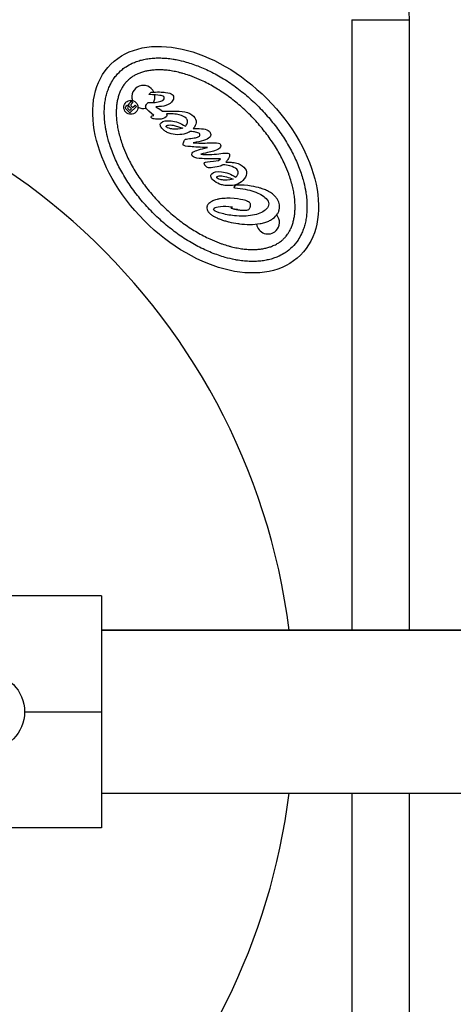
# Model space of a CAD drawing. Units: millimetres. Extents: x 1058 to 10185, y -481 to 2420.
# Drawn here: x 1566 to 1679, y 1718 to 1974 of the extents above; entities that cross this region are included whole.
import ezdxf

# ---------------------------------------------------------------- set-up
doc = ezdxf.new("R2010")
doc.units = ezdxf.units.MM
doc.header["$MEASUREMENT"] = 0
doc.styles.get("Standard").update_dxf_attribs({"font": 'arial.ttf'})
doc.dimstyles.get("Standard").update_dxf_attribs({"dimtxt": 0.18, "dimasz": 0.18, "dimexe": 0.18, "dimexo": 0.0625, "dimgap": 0.09, "dimtad": 0, "dimtih": 1, "dimtoh": 1, "dimdec": 4, "dimzin": 0, "dimdsep": 46, "dimtxsty": 'Standard', "dimcen": 0.09, "dimadec": 0, "dimazin": 0, "dimtfac": 1, "dimtdec": 4, "dimtofl": 0, "dimtmove": 0, "dimatfit": 3, "dimfxl": 1, "dimtolj": 1, "dimtzin": 0, "dimarcsym": 0})

# ---------------------------------------------------------------- blocks, each defined once
blk = doc.blocks.new('*D1')
at = {"color": 0, "lineweight": -2, "ltscale": 4, "transparency": 16777216}
for p, q in [((1267.48, 2047.31), (1267.48, 2077.49)), ((1317.48, 2077.31), (3287.18, 2077.31)), ((3337.18, 2047.31), (3337.18, 2077.49))]:
    blk.add_line(p, q, dxfattribs=at)
at = {"color": 0, "ltscale": 4, "transparency": 16777216}
for points in [[(1317.48, 2085.65), (1317.48, 2068.98), (1267.48, 2077.31)], [(3287.18, 2085.65), (3287.18, 2068.98), (3337.18, 2077.31)]]:
    blk.add_solid(points, dxfattribs=at)
at = {"layer": 'Defpoints', "color": 0, "ltscale": 4, "transparency": 16777216}
for p in [(3337.18, 2077.31), (1267.48, 1794.49), (3337.18, 1794.49)]:
    blk.add_point(p, dxfattribs=at)
at = {"color": 0, "ltscale": 4, "transparency": 16777216, "insert": (2302.33, 2143.16), "char_height": 80, "attachment_point": 5}
blk.add_mtext('\\A1;205', dxfattribs=at)

msp = doc.modelspace()

# ---------------------------------------------------------------- linework, layer by layer
at = {"ltscale": 4}
for p, q in [((1652.48349, 1974.49179), (1652.48349, 1815.69179)), ((1652.48349, 1974.49179), (1667.48349, 1974.49179)), ((1667.48349, 1815.69179), (1667.48349, 1974.49179)), ((1599.66047, 1955.03698), (1600.2794, 1955.65112)), ((1594.21178, 1951.36289), (1594.6824, 1950.8886)), ((1594.66841, 1951.81599), (1595.13904, 1951.3417)), ((1594.67494, 1952.84082), (1594.88142, 1953.04571)), ((1595.13904, 1951.3417), (1594.6824, 1950.8886)), ((1596.44759, 1951.93856), (1594.73833, 1950.24253)), ((1594.99988, 1953.30931), (1595.04401, 1953.35309)), ((1595.04401, 1953.35309), (1595.43873, 1952.95529)), ((1595.06812, 1952.00264), (1595.43376, 1951.63414)), ((1595.37972, 1952.83792), (1595.08516, 1952.54564)), ((1595.43376, 1951.63414), (1596.09682, 1952.29207)), ((1596.09682, 1952.29207), (1596.44759, 1951.93856)), ((1601.49725, 1951.85972), (1602.49345, 1951.21046)), ((1594.73833, 1950.24253), (1593.91964, 1951.06761)), ((1599.56926, 1950.82504), (1599.16148, 1951.17944)), ((1599.67154, 1950.72197), (1599.56926, 1950.82504)), ((1600.93014, 1949.60177), (1599.67154, 1950.72197)), ((1600.34273, 1949.3685), (1600.53236, 1949.47213)), ((1600.53236, 1949.47213), (1600.93014, 1949.60177)), ((1602.49345, 1951.21046), (1603.21016, 1950.69397)), ((1603.21016, 1950.69397), (1603.59199, 1950.69215)), ((1605.99543, 1950.00772), (1604.29325, 1950.04403)), ((1609.16824, 1946.81016), (1609.24201, 1946.88336)), ((1610.21414, 1943.57675), (1610.61057, 1943.61882)), ((1614.25512, 1941.06517), (1614.88773, 1941.22495)), ((1616.48669, 1937.72414), (1617.80948, 1937.83711)), ((1617.80948, 1937.83711), (1618.29576, 1938.29123)), ((1622.31336, 1933.56252), (1622.38713, 1933.63572)), ((1621.75982, 1930.82102), (1622.26222, 1931.49331)), ((1621.09424, 1925.44983), (1621.32964, 1925.8031)), ((1587.33349, 1824.64179), (1537.51948, 1824.64179)), ((1587.33349, 1824.64179), (1587.33349, 1794.49179)), ((3017.33349, 1815.69179), (1587.33349, 1815.69179)), ((1587.33349, 1815.69179), (3017.33349, 1815.69179)), ((1567.33349, 1794.49179), (1587.33349, 1794.49179)), ((1587.33349, 1794.49179), (1587.33349, 1764.34179)), ((1587.33349, 1773.29179), (3017.33349, 1773.29179)), ((1652.48349, 1773.29179), (1652.48349, 1614.49179)), ((1667.48349, 1614.49179), (1667.48349, 1773.29179)), ((1587.33349, 1764.34179), (1537.51948, 1764.34179))]:
    msp.add_line(p, q, dxfattribs=at)
msp.add_circle((1557.33349, 1794.49179), 10, dxfattribs=at)
for centre, radius, start, end in [((1647.48349, 1974.49179), 20, 360, 90), ((1467.48349, 1794.49179), 170, 7.1637712, 90), ((1598.24055, 1954.40908), 3, 24.9678765, 197.8505126), ((1598.24055, 1954.40908), 3, 331.2068399, 10.1908796), ((1594.46045, 1951.56893), 0.32294, 49.9107778, 219.6440862), ((1598.24055, 1954.40908), 3, 241.4950182, 283.2334692), ((1618.34229, 1895.31907), 35.66606, 84.0655429, 84.5014765), ((1630.64087, 1921.75606), 3, 314.7774315, 40.4683313), ((1630.64087, 1921.75606), 3, 188.1389438, 314.7774315), ((1467.48349, 1794.49179), 170, 277.1637712, 352.8362288)]:
    msp.add_arc(centre, radius, start, end, dxfattribs=at)
for centre, major_axis, ratio, start_param, end_param in [((1614.44071, 1938.08257), (24.65241, -24.84469), 0.642459158, -3.141592654, 3.141592654), ((1640.46239, 2164.62503), (27.68788, 225.06763), 0.287165847, -3.135587415, -3.064554748), ((1613.66378, 1920.00504), (10.01802, 15.18419), 0.714587068, 0.245823751, 0.380504757)]:
    msp.add_ellipse(centre, major_axis=major_axis, ratio=ratio, start_param=start_param, end_param=end_param, dxfattribs=at)
at = {"ltscale": 4, "extrusion": (0, 0, -1)}
for centre, major_axis, ratio, start_param, end_param in [((1390.25565, 1902.75481), (-215.45657, -52.11678), 0.043056065, 2.926727662, 3.026239017), ((1581.99941, 1958.28436), (-24.06618, 4.35601), 0.241890978, 3.117048868, 3.309148393), ((1594.3575, 1949.56165), (-11.64237, -5.14483), 0.288542993, 3.031660834, 3.309545275), ((1595.3715, 1949.82571), (-1.37069, 2.39931), 0.505139311, -0.134953597, 0.143813714), ((1600.78883, 1950.37364), (-5.70092, -0.29384), 0.034998127, 2.086642301, 2.578471221), ((1607.14441, 1946.7315), (-4.52377, 0.50157), 0.36841785, -0.164667133, 0.28889765), ((6614.91862, -2182.02232), (-5012.15119, 4129.60708), 0.01456133, 0.001462859, 0.022831948), ((1612.08243, 1892.30515), (-8.34825, 55.84064), 0.337426897, 0.089238256, 0.275188838), ((1607.95419, 1958.2118), (-2.50356, -12.08883), 0.698182042, -0.349445843, -0.055460941), ((1604.01561, 1946.78329), (-7.92817, -1.38027), 0.458204674, -3.018767464, -2.616239906), ((1599.93882, 1944.10304), (-14.41957, -1.79183), 0.07225872, 2.475027266, 2.883844129), ((1612.98748, 1963.0782), (-8.52173, -17.88318), 0.552703621, -0.243981725, -0.043715065), ((1595.96975, 1947.6026), (-19.82179, 3.08888), 0.215960606, -2.9838824, -2.731344129), ((1487.45464, 1911.11528), (-130.68521, -31.06711), 0.034068894, 2.946226308, 3.120795217), ((4585.77195, 896.03892), (-2969.96382, 1037.96073), 0.01206357, -0.024774267, -0.007422997), ((1756.86479, 1814.38185), (-140.92713, 119.9533), 0.088387426, 0.00745208, 0.13311446), ((1625.22103, 1880.00348), (-8.35199, 54.89231), 0.339656601, 0.09067116, 0.278345028), ((1718.66964, 2102.6178), (-101.38837, -170.50776), 0.146475609, -0.029569031, 0.037824835), ((1622.87363, 1926.65376), (-3.15293, -0.0293), 0.297597814, 2.436629755, 2.654479144), ((1622.87363, 1926.65376), (-3.15293, -0.0293), 0.297597814, 2.758296953, 2.859314936)]:
    msp.add_ellipse(centre, major_axis=major_axis, ratio=ratio, start_param=start_param, end_param=end_param, dxfattribs=at)
at = {"ltscale": 4}
for points, knots in [([(1636.98006, 1915.36743), (1637.53189, 1915.91498), (1638.40043, 1916.97131), (1639.19551, 1918.37967), (1639.70265, 1919.52262), (1639.99516, 1920.32774), (1640.30116, 1921.387), (1640.49709, 1922.27597), (1640.67817, 1923.43666), (1640.7709, 1924.40354), (1640.81932, 1925.65636), (1640.80324, 1926.69228), (1640.71302, 1928.02469), (1640.58426, 1929.11863), (1640.30535, 1930.79535), (1639.91174, 1932.51547), (1639.1071, 1935.15211), (1638.16597, 1937.5377), (1636.7197, 1940.5265), (1635.3539, 1942.90481), (1633.40774, 1945.81766), (1631.67024, 1948.0827), (1629.30244, 1950.79157), (1627.26479, 1952.84512), (1624.5744, 1955.23389), (1622.32292, 1956.98893), (1619.42529, 1958.95766), (1617.05766, 1960.3419), (1614.08018, 1961.81135), (1611.70197, 1962.77098), (1609.07166, 1963.59608), (1607.35465, 1964.00304), (1605.68016, 1964.29497), (1604.58725, 1964.43222), (1603.25558, 1964.53279), (1602.21981, 1964.55692), (1600.96666, 1964.51824), (1599.99909, 1964.43302), (1598.83702, 1964.26096), (1597.94655, 1964.07194), (1596.88495, 1963.77418), (1596.07758, 1963.48794), (1594.93073, 1962.98969), (1593.86984, 1962.40163), (1592.43911, 1961.35925), (1591.33566, 1960.26434), (1590.2822, 1958.84175), (1589.68591, 1957.78546), (1589.17877, 1956.64252), (1588.88626, 1955.8374), (1588.58026, 1954.77814), (1588.38433, 1953.88917), (1588.20325, 1952.72847), (1588.11052, 1951.76159), (1588.0621, 1950.50878), (1588.07818, 1949.47285), (1588.1684, 1948.14044), (1588.29716, 1947.0465), (1588.57607, 1945.36979), (1588.96968, 1943.64967), (1589.77432, 1941.01303), (1590.71545, 1938.62744), (1592.16172, 1935.63863), (1593.52752, 1933.26032), (1595.47368, 1930.34748), (1597.21118, 1928.08243), (1599.57898, 1925.37357), (1601.61663, 1923.32002), (1604.30702, 1920.93125), (1606.5585, 1919.17621), (1609.45614, 1917.20747), (1611.82376, 1915.82324), (1614.80124, 1914.35379), (1617.17945, 1913.39416), (1619.80976, 1912.56906), (1621.52677, 1912.16209), (1623.20126, 1911.87016), (1624.29417, 1911.73291), (1625.62584, 1911.63234), (1626.66161, 1911.60822), (1627.91476, 1911.6469), (1628.88233, 1911.73211), (1630.0444, 1911.90417), (1630.93487, 1912.09319), (1631.99647, 1912.39095), (1632.80384, 1912.6772), (1633.95069, 1913.17544), (1635.36519, 1913.95956), (1636.42823, 1914.81987), (1636.98006, 1915.36743)], [0, 0, 0, 0, 0.130899694, 0.229074464, 0.261799388, 0.327249235, 0.359974158, 0.425424005, 0.458148929, 0.523598776, 0.556323699, 0.621773546, 0.654498469, 0.719948316, 0.75267324, 0.85084801, 0.916297857, 1.047197551, 1.112647398, 1.243547092, 1.308996939, 1.439896633, 1.50534648, 1.636246174, 1.701696021, 1.832595715, 1.898045562, 2.028945255, 2.094395102, 2.225294796, 2.290744643, 2.388919414, 2.421644337, 2.487094184, 2.519819108, 2.585268955, 2.617993878, 2.683443725, 2.716168648, 2.781618495, 2.814343419, 2.879793266, 2.912518189, 3.01069296, 3.076142807, 3.207042501, 3.272492347, 3.370667118, 3.403392041, 3.468841888, 3.501566812, 3.567016659, 3.599741582, 3.665191429, 3.697916353, 3.7633662, 3.796091123, 3.86154097, 3.894265894, 3.992440664, 4.057890511, 4.188790205, 4.254240052, 4.385139746, 4.450589593, 4.581489286, 4.646939133, 4.777838827, 4.843288674, 4.974188368, 5.039638215, 5.170537909, 5.235987756, 5.36688745, 5.432337297, 5.530512067, 5.563236991, 5.628686838, 5.661411761, 5.726861608, 5.759586532, 5.825036379, 5.857761302, 5.923211149, 5.955936072, 6.021385919, 6.054110843, 6.152285613, 6.283185307, 6.283185307, 6.283185307, 6.283185307]), ([(1634.79656, 1917.56795), (1634.59509, 1917.36804), (1634.22543, 1917.03666), (1633.76394, 1916.69147), (1633.39908, 1916.44622), (1633.14651, 1916.28971), (1632.75316, 1916.06566), (1632.33989, 1915.85592), (1631.68027, 1915.56923), (1631.05049, 1915.34558), (1630.20722, 1915.10892), (1629.48734, 1914.95576), (1628.53206, 1914.8142), (1627.72379, 1914.7427), (1626.66198, 1914.70983), (1625.77231, 1914.73029), (1624.6152, 1914.8176), (1623.6549, 1914.93799), (1622.4176, 1915.15364), (1621.39983, 1915.37905), (1620.09955, 1915.72757), (1619.0391, 1916.0601), (1617.42559, 1916.63927), (1615.78597, 1917.32515), (1613.30843, 1918.54769), (1611.10381, 1919.83613), (1608.39568, 1921.67602), (1606.28355, 1923.3222), (1603.75692, 1925.56554), (1601.84105, 1927.49635), (1599.61742, 1930.04033), (1597.9877, 1932.16518), (1596.1689, 1934.88753), (1594.89763, 1937.10209), (1593.69437, 1939.58906), (1593.02125, 1941.23395), (1592.45463, 1942.85191), (1592.13035, 1943.91492), (1591.79194, 1945.21786), (1591.57444, 1946.23736), (1591.36841, 1947.47629), (1591.25549, 1948.43749), (1591.17717, 1949.59525), (1591.16362, 1950.48506), (1591.20474, 1951.54658), (1591.28252, 1952.35426), (1591.43149, 1953.30841), (1591.59025, 1954.02708), (1591.83345, 1954.8685), (1592.06198, 1955.4965), (1592.38625, 1956.22698), (1592.67501, 1956.76863), (1593.03146, 1957.3339), (1593.28626, 1957.68712), (1593.55541, 1958.02338), (1593.7418, 1958.23895), (1593.98374, 1958.49812), (1594.18471, 1958.69753), (1594.44575, 1958.93745), (1594.66276, 1959.12216), (1595.0011, 1959.38869), (1595.35629, 1959.64073), (1595.92431, 1959.99279), (1596.46818, 1960.27733), (1597.20116, 1960.59591), (1597.83092, 1960.81955), (1598.67421, 1961.05621), (1599.39408, 1961.20938), (1600.34937, 1961.35094), (1601.15763, 1961.42244), (1602.21944, 1961.45531), (1603.10911, 1961.43485), (1604.26623, 1961.34754), (1605.22652, 1961.22715), (1606.46382, 1961.0115), (1607.48159, 1960.78609), (1608.78187, 1960.43756), (1609.84232, 1960.10504), (1611.45583, 1959.52587), (1613.09545, 1958.83999), (1615.57299, 1957.61744), (1617.77761, 1956.32901), (1620.48575, 1954.48911), (1622.59787, 1952.84293), (1625.1245, 1950.5996), (1627.04037, 1948.66879), (1629.264, 1946.12481), (1630.89373, 1943.99996), (1632.71252, 1941.27761), (1633.98379, 1939.06305), (1635.18706, 1936.57608), (1635.86018, 1934.93119), (1636.42679, 1933.31323), (1636.75107, 1932.25022), (1637.08948, 1930.94727), (1637.30698, 1929.92778), (1637.51301, 1928.68885), (1637.62593, 1927.72765), (1637.70425, 1926.56989), (1637.7178, 1925.68008), (1637.67668, 1924.61856), (1637.5989, 1923.81088), (1637.44993, 1922.85672), (1637.29117, 1922.13805), (1637.04797, 1921.29665), (1636.81943, 1920.66862), (1636.52763, 1920.01125), (1636.31469, 1919.59962), (1636.08758, 1919.20802), (1635.92911, 1918.95667), (1635.68104, 1918.59373), (1635.33228, 1918.13494), (1634.99803, 1917.76787), (1634.79656, 1917.56795)], [0, 0, 0, 0, 0.065449847, 0.114537232, 0.130899694, 0.163624617, 0.179987079, 0.229074464, 0.261799388, 0.327249235, 0.359974158, 0.425424005, 0.458148929, 0.523598776, 0.556323699, 0.621773546, 0.654498469, 0.719948316, 0.75267324, 0.818123087, 0.85084801, 0.916297857, 0.949022781, 1.047197551, 1.112647398, 1.243547092, 1.308996939, 1.439896633, 1.50534648, 1.636246174, 1.701696021, 1.832595715, 1.898045562, 2.028945255, 2.094395102, 2.192569873, 2.225294796, 2.290744643, 2.323469567, 2.388919414, 2.421644337, 2.487094184, 2.519819108, 2.585268955, 2.617993878, 2.683443725, 2.716168648, 2.781618495, 2.814343419, 2.879793266, 2.912518189, 2.977968036, 3.01069296, 3.059780345, 3.076142807, 3.10886773, 3.125230192, 3.157955115, 3.174317577, 3.207042501, 3.223404962, 3.272492347, 3.305217271, 3.370667118, 3.403392041, 3.468841888, 3.501566812, 3.567016659, 3.599741582, 3.665191429, 3.697916353, 3.7633662, 3.796091123, 3.86154097, 3.894265894, 3.95971574, 3.992440664, 4.057890511, 4.090615434, 4.188790205, 4.254240052, 4.385139746, 4.450589593, 4.581489286, 4.646939133, 4.777838827, 4.843288674, 4.974188368, 5.039638215, 5.170537909, 5.235987756, 5.334162526, 5.36688745, 5.432337297, 5.46506222, 5.530512067, 5.563236991, 5.628686838, 5.661411761, 5.726861608, 5.759586532, 5.825036379, 5.857761302, 5.923211149, 5.955936072, 6.021385919, 6.054110843, 6.103198228, 6.11956069, 6.152285613, 6.168648075, 6.21773546, 6.283185307, 6.283185307, 6.283185307, 6.283185307]), ([(1593.91964, 1951.06761), (1593.91961, 1951.06764), (1593.72947, 1951.25926), (1593.6276, 1951.42122), (1593.61357, 1951.61186)], [0.07692307692, 0.07692307692, 0.07692307692, 0.07692307692, 0.07692308692, 0.11538461538, 0.11538461538, 0.11538461538, 0.11538461538]), ([(1594.51138, 1952.23968), (1594.4903, 1952.28947), (1594.47457, 1952.34287), (1594.4672, 1952.41999), (1594.46697, 1952.44358), (1594.47149, 1952.48961), (1594.47606, 1952.51184), (1594.48333, 1952.53338)], [0, 0, 0, 0, 0.01622200504, 0.01622200504, 0.02328944225, 0.02328944225, 0.0301255424, 0.0301255424, 0.0301255424, 0.0301255424]), ([(1594.88142, 1953.04571), (1594.8903, 1953.05452), (1594.91771, 1953.08171), (1594.96072, 1953.14861), (1594.97468, 1953.17685), (1594.98472, 1953.20636)], [0.000000504164, 0.000000504164, 0.000000504164, 0.000000504164, 0.003748745027, 0.003748745027, 0.006186119577, 0.006186119577, 0.006186119577, 0.006186119577]), ([(1595.08516, 1952.54563), (1595.07602, 1952.53656), (1595.06844, 1952.52904), (1595.0407, 1952.47971), (1595.03334, 1952.46514), (1595.0261, 1952.45796)], [0.000000502182, 0.000000502182, 0.000000502182, 0.000000502182, 0.003863482824, 0.003863482824, 0.005794784484, 0.005794784484, 0.005794784484, 0.005794784484]), ([(1595.43872, 1952.95529), (1595.43354, 1952.95015), (1595.43019, 1952.94682), (1595.40558, 1952.89296), (1595.39453, 1952.86732), (1595.37972, 1952.83792)], [0.000000501114, 0.000000501114, 0.000000501114, 0.000000501114, 0.002190939079, 0.002190939079, 0.003508581144, 0.003508581144, 0.003508581144, 0.003508581144]), ([(1599.16147, 1951.17945), (1599.11379, 1951.2275), (1598.97176, 1951.37065), (1598.86451, 1951.63031), (1598.84596, 1951.69714), (1598.82838, 1951.8351), (1598.82953, 1951.90371), (1598.84008, 1951.97221)], [-0.1050711956, -0.1050711956, -0.1050711956, -0.1050711956, -0.0417211223, -0.0417211223, -0.0207895656, -0.0207895656, 0, 0, 0, 0]), ([(1600.89942, 1952.96412), (1601.15768, 1952.96981), (1601.41601, 1952.99247), (1601.93552, 1953.06863), (1602.19824, 1953.12338), (1602.45584, 1953.19227)], [-0.1574399889, -0.1574399889, -0.1574399889, -0.1574399889, -0.0799942926, -0.0799942926, 0, 0, 0, 0]), ([(1602.17438, 1948.58361), (1602.00917, 1948.57898), (1601.48618, 1948.5643), (1600.88586, 1948.69666), (1600.74663, 1948.73848), (1600.51834, 1948.84583), (1600.41991, 1948.90773), (1600.34023, 1948.98802)], [-0.2184420209, -0.2184420209, -0.2184420209, -0.2184420209, -0.075692655, -0.075692655, -0.0339349861, -0.0339349861, 0, 0, 0, 0]), ([(1604.29325, 1950.04403), (1604.29326, 1950.04398), (1604.33765, 1949.8531), (1604.33724, 1949.70597), (1604.32083, 1949.54362)], [0.008695652174, 0.008695652174, 0.008695652174, 0.008695652174, 0.008695662174, 0.017391304348, 0.017391304348, 0.017391304348, 0.017391304348]), ([(1609.73181, 1947.89478), (1609.73922, 1947.98174), (1609.73777, 1948.06878), (1609.71478, 1948.24054), (1609.69378, 1948.32347), (1609.63226, 1948.48488), (1609.59228, 1948.56153), (1609.49318, 1948.71147), (1609.43361, 1948.78308), (1609.3681, 1948.84909)], [-0.1059204649, -0.1059204649, -0.1059204649, -0.1059204649, -0.0797319546, -0.0797319546, -0.053924304, -0.053924304, -0.0279000411, -0.0279000411, 0, 0, 0, 0]), ([(1605.92234, 1946.04466), (1605.67452, 1946.07577), (1605.01518, 1946.16087), (1604.47375, 1946.42614), (1604.39514, 1946.47157), (1604.29422, 1946.5461), (1604.26577, 1946.56925), (1604.20023, 1946.62918), (1604.19112, 1946.64337), (1604.17965, 1946.66349), (1604.17481, 1946.67751), (1604.17121, 1946.7065), (1604.17239, 1946.72082), (1604.18008, 1946.74816), (1604.18822, 1946.7677), (1604.20715, 1946.80964), (1604.22379, 1946.83845), (1604.25021, 1946.87148), (1604.25698, 1946.87914), (1604.26563, 1946.88786), (1604.26734, 1946.88953), (1604.31577, 1946.93672), (1604.37212, 1946.97233), (1604.53391, 1947.0477), (1604.65089, 1947.07478), (1605.03382, 1947.12799), (1605.35143, 1947.10776), (1605.88362, 1947.04267), (1606.80653, 1946.91315), (1608.49167, 1946.25513)], [-0.9465619495, -0.9465619495, -0.9465619495, -0.9465619495, -0.8716370138, -0.8716370138, -0.8586841207, -0.8586841207, -0.8533584098, -0.8533584098, -0.8457454547, -0.8457454547, -0.8323672277, -0.8323672277, -0.8192800419, -0.8192800419, -0.8066837263, -0.8066837263, -0.7778283322, -0.7778283322, -0.7686808879, -0.7686808879, -0.7667916634, -0.7667916634, -0.6963245506, -0.6963245506, -0.575790653, -0.575790653, -0.282135694, -0.282135694, -0.000001, -0.000001, -0.000001, -0.000001]), ([(1609.24201, 1946.88336), (1609.29798, 1946.9389), (1609.48076, 1947.12026), (1609.64536, 1947.46013), (1609.67717, 1947.5456), (1609.71999, 1947.71956), (1609.73134, 1947.80668), (1609.73181, 1947.89478)], [-0.1396844805, -0.1396844805, -0.1396844805, -0.1396844805, -0.053739991, -0.053739991, -0.0264290076, -0.0264290076, 0, 0, 0, 0]), ([(1604.90583, 1945.00627), (1604.59901, 1945.10961), (1604.3081, 1945.24805), (1603.75426, 1945.59717), (1603.49781, 1945.80582), (1603.26471, 1946.04073)], [-0.1963733639, -0.1963733639, -0.1963733639, -0.1963733639, -0.0992820687, -0.0992820687, 0, 0, 0, 0]), ([(1610.61057, 1943.61882), (1610.61062, 1943.61883), (1611.19849, 1943.67576), (1611.69658, 1943.76259), (1612.04872, 1943.84964)], [0.826086956522, 0.826086956522, 0.826086956522, 0.826086956522, 0.826086966522, 0.834782608696, 0.834782608696, 0.834782608696, 0.834782608696]), ([(1612.04872, 1943.84964), (1612.20502, 1943.88471), (1612.36537, 1943.93316), (1612.64654, 1944.06373), (1612.75129, 1944.1353), (1612.82806, 1944.21148)], [-0.06700456121, -0.06700456121, -0.06700456121, -0.06700456121, -0.03244633509, -0.03244633509, 0, 0, 0, 0]), ([(1615.34295, 1945.47892), (1615.40777, 1945.41359), (1615.47116, 1945.3414), (1615.5679, 1945.20544), (1615.60801, 1945.13797), (1615.63512, 1945.06829)], [-0.05006136139, -0.05006136139, -0.05006136139, -0.05006136139, -0.02243247049, -0.02243247049, 0, 0, 0, 0]), ([(1608.66678, 1941.83579), (1608.65523, 1941.84744), (1608.64576, 1941.86091), (1608.62907, 1941.89177), (1608.62229, 1941.90957), (1608.60415, 1941.97185), (1608.59941, 1942.0219), (1608.59547, 1942.20312), (1608.62347, 1942.36553), (1608.65238, 1942.49703)], [-0.0646233862, -0.0646233862, -0.0646233862, -0.0646233862, -0.05973444227, -0.05973444227, -0.05416413072, -0.05416413072, -0.04039051304, -0.04039051304, 0, 0, 0, 0]), ([(1608.65238, 1942.49703), (1608.69385, 1942.65656), (1608.74877, 1942.82089), (1608.87662, 1943.0829), (1608.94838, 1943.19882), (1609.03848, 1943.28823)], [-0.08728287236, -0.08728287236, -0.08728287236, -0.08728287236, -0.03807964799, -0.03807964799, 0, 0, 0, 0]), ([(1610.51332, 1941.47512), (1610.51327, 1941.47513), (1609.42756, 1941.56793), (1608.79678, 1941.70478), (1608.66678, 1941.83579)], [0.782608695652, 0.782608695652, 0.782608695652, 0.782608695652, 0.782608705652, 0.791304347826, 0.791304347826, 0.791304347826, 0.791304347826]), ([(1609.03848, 1943.28823), (1609.07692, 1943.32637), (1609.13301, 1943.35713), (1609.26612, 1943.41489), (1609.35622, 1943.44131), (1609.67705, 1943.52006), (1609.96902, 1943.5552), (1610.21414, 1943.57675)], [-0.117309357, -0.117309357, -0.117309357, -0.117309357, -0.0991848399, -0.0991848399, -0.0738200579, -0.0738200579, 0, 0, 0, 0]), ([(1614.88773, 1941.22495), (1614.88773, 1941.22495), (1613.05187, 1941.27638), (1611.5983, 1941.35585), (1610.51332, 1941.47512)], [0.773913043478, 0.773913043478, 0.773913043478, 0.773913043478, 0.773913053478, 0.782608695652, 0.782608695652, 0.782608695652, 0.782608695652]), ([(1611.04612, 1938.96427), (1610.98067, 1939.03024), (1610.9289, 1939.10607), (1610.8587, 1939.27854), (1610.84261, 1939.37015), (1610.84288, 1939.46349)], [-0.05583674985, -0.05583674985, -0.05583674985, -0.05583674985, -0.02800282047, -0.02800282047, 0, 0, 0, 0]), ([(1617.83081, 1939.61301), (1617.83086, 1939.61302), (1619.4615, 1939.82764), (1620.34136, 1939.85171), (1620.50144, 1939.69038)], [0.460869565217, 0.460869565217, 0.460869565217, 0.460869565217, 0.460869575217, 0.469565217391, 0.469565217391, 0.469565217391, 0.469565217391]), ([(1620.55776, 1938.72283), (1620.47422, 1938.50883), (1620.35809, 1938.30192), (1620.07816, 1937.88696), (1619.90202, 1937.67366), (1619.71677, 1937.4762)], [-0.1504073983, -0.1504073983, -0.1504073983, -0.1504073983, -0.0812248322, -0.0812248322, 0, 0, 0, 0]), ([(1620.50144, 1939.69038), (1620.55325, 1939.63817), (1620.59413, 1939.57842), (1620.65375, 1939.43988), (1620.66944, 1939.36449), (1620.679, 1939.20025), (1620.66975, 1939.11176), (1620.63122, 1938.92316), (1620.59734, 1938.82034), (1620.55776, 1938.72283)], [-0.1029694194, -0.1029694194, -0.1029694194, -0.1029694194, -0.0809100219, -0.0809100219, -0.057732744, -0.057732744, -0.0315716284, -0.0315716284, 0, 0, 0, 0]), ([(1614.55796, 1936.27928), (1614.44936, 1936.38872), (1614.33322, 1936.51638), (1614.2112, 1936.68771), (1614.17837, 1936.73873), (1614.13318, 1936.82774), (1614.11508, 1936.87104), (1614.10662, 1936.91302)], [-0.0760073183, -0.0760073183, -0.0760073183, -0.0760073183, -0.02997961149, -0.02997961149, -0.01284605607, -0.01284605607, 0, 0, 0, 0]), ([(1618.29576, 1938.29123), (1618.29571, 1938.29123), (1616.87069, 1938.28132), (1615.68265, 1938.30036), (1614.74282, 1938.30367)], [0.713043478261, 0.713043478261, 0.713043478261, 0.713043478261, 0.713043488261, 0.721739130435, 0.721739130435, 0.721739130435, 0.721739130435]), ([(1619.71677, 1937.4762), (1620.1589, 1937.47511), (1620.60984, 1937.4584), (1621.42415, 1937.38758), (1621.81268, 1937.33739), (1622.18009, 1937.26197)], [-0.2445530741, -0.2445530741, -0.2445530741, -0.2445530741, -0.1125212515, -0.1125212515, 0, 0, 0, 0]), ([(1617.33777, 1933.39489), (1617.3339, 1933.40003), (1617.32931, 1933.40605), (1617.32384, 1933.41832), (1617.32183, 1933.42381), (1617.31722, 1933.44573), (1617.31638, 1933.45869), (1617.3206, 1933.49769), (1617.33149, 1933.52015), (1617.37681, 1933.60573), (1617.3909, 1933.6267), (1617.49515, 1933.7125), (1617.56532, 1933.759), (1617.82582, 1933.83664), (1618.00145, 1933.86532), (1619.16606, 1933.85845), (1620.42962, 1933.46511), (1621.63628, 1933.008)], [-0.0381725853, -0.0381725853, -0.0381725853, -0.0381725853, -0.03626355779, -0.03626355779, -0.03535209317, -0.03535209317, -0.03399643636, -0.03399643636, -0.03136822694, -0.03136822694, -0.0268603455, -0.0268603455, -0.02192440553, -0.02192440553, -0.01717634096, -0.01717634096, -0.00006160018, -0.00006160018, -0.00006160018, -0.00006160018]), ([(1621.63628, 1933.008), (1620.37494, 1932.65087), (1619.47007, 1932.75059), (1618.74704, 1932.83466), (1618.27408, 1932.89568), (1617.77228, 1933.09739), (1617.60839, 1933.16735), (1617.41548, 1933.31645), (1617.3605, 1933.36815), (1617.34447, 1933.38399), (1617.34269, 1933.38788), (1617.34038, 1933.39134)], [-0.8990966248, -0.8990966248, -0.8990966248, -0.8990966248, -0.5058186054, -0.5058186054, -0.1348299929, -0.1348299929, -0.0445688727, -0.0445688727, -0.0082101447, -0.0082101447, 0, 0, 0, 0]), ([(1622.38713, 1933.63572), (1622.44067, 1933.68884), (1622.61985, 1933.86663), (1622.79022, 1934.20438), (1622.82415, 1934.28965), (1622.87179, 1934.46129), (1622.8863, 1934.54688), (1622.89045, 1934.6335)], [-0.1394225113, -0.1394225113, -0.1394225113, -0.1394225113, -0.0534233939, -0.0534233939, -0.0260166305, -0.0260166305, 0, 0, 0, 0]), ([(1620.25059, 1931.33957), (1619.87283, 1931.34785), (1619.49659, 1931.38528), (1618.76379, 1931.52133), (1618.40854, 1931.61802), (1618.06397, 1931.74551)], [-0.2234633741, -0.2234633741, -0.2234633741, -0.2234633741, -0.1102209439, -0.1102209439, 0, 0, 0, 0]), ([(1633.64536, 1925.9158), (1633.64517, 1925.92326), (1633.64495, 1925.93075), (1633.6289, 1926.42887), (1633.51752, 1926.89786), (1633.2049, 1927.58253), (1633.07263, 1927.80821), (1632.84177, 1928.13464), (1632.75704, 1928.2437), (1632.62212, 1928.40372), (1632.57504, 1928.45728), (1632.50248, 1928.53666), (1632.47774, 1928.56319), (1632.44016, 1928.60274), (1632.42749, 1928.61594), (1632.11556, 1928.93798), (1631.6103, 1929.39133), (1630.42554, 1930.02786), (1630.06965, 1930.18912), (1629.51496, 1930.40709), (1629.31909, 1930.47791), (1629.01993, 1930.57809), (1628.91744, 1930.61101), (1628.76233, 1930.65888), (1628.70994, 1930.67471), (1627.47384, 1931.04064), (1625.53946, 1931.49941), (1622.26201, 1931.49331), (1622.2621, 1931.49316), (1622.26179, 1931.49275), (1622.26149, 1931.49235), (1622.25977, 1931.49004), (1622.25834, 1931.48813), (1622.2506, 1931.47777), (1622.24429, 1931.46933), (1622.18423, 1931.38895), (1622.13047, 1931.31701), (1622.07671, 1931.24508)], [0.0529385074, 0.0529385074, 0.0529385074, 0.0529385074, 0.0538279407, 0.0538279407, 0.1119318764, 0.1119318764, 0.1429189474, 0.1429189474, 0.1592560885, 0.1592560885, 0.1676940449, 0.1676940449, 0.1719866642, 0.1719866642, 0.1741521054, 0.1741521054, 0.2250535723, 0.2250535723, 0.2457001454, 0.2457001454, 0.2567601597, 0.2567601597, 0.2624844539, 0.2624844539, 0.2653960831, 0.2653960831, 0.3310670325, 0.3310670325, 0.3310712196, 0.3310712196, 0.3312207871, 0.3312207871, 0.3319361006, 0.3319361006, 0.3350983396, 0.3350983396, 0.3620393838, 0.3620393838, 0.3620393838, 0.3620393838]), ([(1622.02983, 1930.79399), (1623.98121, 1930.59119), (1625.63604, 1930.25525), (1626.98147, 1929.8015), (1628.40307, 1929.31096), (1629.45907, 1928.72035), (1630.1464, 1928.02765), (1630.61331, 1927.5571), (1630.84635, 1927.08679), (1630.86025, 1926.60154), (1630.85695, 1926.10194), (1630.63627, 1925.64832), (1630.20815, 1925.22351), (1629.53061, 1924.55122), (1628.51464, 1924.04248), (1627.13402, 1923.72336), (1625.75239, 1923.40663), (1624.21193, 1923.31062), (1622.48134, 1923.46244), (1621.0866, 1923.57121), (1619.83849, 1923.76664), (1618.72535, 1924.06523), (1617.59502, 1924.34879), (1616.92181, 1924.61564), (1616.6581, 1924.88141), (1616.5565, 1924.9838), (1616.4966, 1925.07177), (1616.49694, 1925.15968), (1616.51414, 1925.26262), (1616.55731, 1925.36631), (1616.6447, 1925.45303), (1616.881, 1925.6875), (1617.45438, 1925.84666), (1618.32134, 1925.91644), (1619.20211, 1926.00127), (1620.20002, 1925.96701), (1621.32964, 1925.8031)], [0.0011837573, 0.0011837573, 0.0011837573, 0.0011837573, 0.027027027, 0.027027027, 0.027027037, 0.0540540541, 0.0540540541, 0.0540540641, 0.0810810811, 0.0810810811, 0.0810810911, 0.1081081081, 0.1081081081, 0.1081081181, 0.1351351351, 0.1351351351, 0.1351351451, 0.1621621622, 0.1621621622, 0.1621621722, 0.1891891892, 0.1891891892, 0.1891891992, 0.2162162162, 0.2162162162, 0.2162162262, 0.2432432432, 0.2432432432, 0.2432432532, 0.2702702703, 0.2702702703, 0.2702702803, 0.2972972973, 0.2972972973, 0.2972973073, 0.3243243343, 0.3243243343, 0.3243243343, 0.3243243343]), ([(1617.40358, 1927.7542), (1616.87776, 1927.58119), (1616.50825, 1927.48116), (1615.90635, 1927.19982), (1615.55264, 1926.97144), (1615.25635, 1926.67744), (1615.25633, 1926.67743), (1615.25631, 1926.6774), (1615.2563, 1926.67739), (1615.25624, 1926.67734), (1615.2562, 1926.6773), (1615.25607, 1926.67717), (1615.25598, 1926.67708), (1615.25572, 1926.67682), (1615.25555, 1926.67665), (1615.25503, 1926.67614), (1615.25469, 1926.67579), (1615.25158, 1926.6727), (1615.24882, 1926.66994), (1615.23515, 1926.6562), (1615.22434, 1926.6451), (1615.1926, 1926.61182), (1615.17202, 1926.58931), (1615.07534, 1926.47866), (1615.00629, 1926.38459), (1614.89192, 1926.18953), (1614.84591, 1926.09), (1614.7564, 1925.82173), (1614.73274, 1925.65642), (1614.73768, 1925.48997)], [20.400283955, 20.400283955, 20.400283955, 20.400283955, 22.099018327, 22.099018327, 24.974882794, 24.974882794, 24.974998048, 24.974998048, 24.975092572, 24.975092572, 24.975470664, 24.975470664, 24.976226799, 24.976226799, 24.977738879, 24.977738879, 24.980762282, 24.980762282, 25.004913173, 25.004913173, 25.100878175, 25.100878175, 25.289838737, 25.289838737, 26.011268637, 26.011268637, 26.691246785, 26.691246785, 27.764420556, 27.764420556, 27.764420556, 27.764420556]), ([(1620.8397, 1928.03427), (1620.83968, 1928.03427), (1620.83965, 1928.03427), (1620.83945, 1928.03428), (1620.83929, 1928.03428), (1620.83895, 1928.03429), (1620.83878, 1928.0343), (1620.83794, 1928.03432), (1620.83726, 1928.03433), (1620.83524, 1928.03438), (1620.8339, 1928.03442), (1620.82986, 1928.03452), (1620.82717, 1928.03459), (1620.8191, 1928.03479), (1620.81372, 1928.03492), (1620.7976, 1928.0353), (1620.78687, 1928.03555), (1620.75476, 1928.03628), (1620.73338, 1928.03673), (1620.62771, 1928.03881), (1620.54338, 1928.03999), (1620.29625, 1928.04192), (1620.13318, 1928.04126), (1619.66714, 1928.03313), (1619.3623, 1928.02021), (1618.78447, 1927.97705), (1618.50828, 1927.94825), (1617.919, 1927.86417), (1617.64335, 1927.81064), (1617.40358, 1927.7542)], [27.764420556, 27.764420556, 27.764420556, 27.764420556, 27.764484826, 27.764484826, 27.764884033, 27.764884033, 27.765283221, 27.765283221, 27.766879789, 27.766879789, 27.770072071, 27.770072071, 27.776453216, 27.776453216, 27.789201838, 27.789201838, 27.814644458, 27.814644458, 27.865311594, 27.865311594, 28.065076169, 28.065076169, 28.450893585, 28.450893585, 29.169524443, 29.169524443, 29.823646341, 29.823646341, 30.579561373, 30.579561373, 30.579561373, 30.579561373]), ([(1624.09671, 1927.63995), (1624.09669, 1927.63995), (1624.09667, 1927.63996), (1623.47402, 1927.78262), (1622.22555, 1927.97805), (1620.8397, 1928.03427)], [30.579561373, 30.579561373, 30.579561373, 30.579561373, 30.579665289, 30.579665289, 33.866138452, 33.866138452, 33.866138452, 33.866138452]), ([(1621.32964, 1925.8031), (1621.32964, 1925.80311), (1621.32963, 1925.80309), (1621.32961, 1925.80306), (1621.32959, 1925.80304), (1621.32949, 1925.80289), (1621.32941, 1925.80276), (1621.32839, 1925.80123), (1621.32745, 1925.79982), (1621.31443, 1925.78028), (1621.30235, 1925.76216), (1621.26954, 1925.71291), (1621.2488, 1925.68178), (1621.18787, 1925.59034), (1621.14767, 1925.53003), (1621.10349, 1925.46371), (1621.09949, 1925.45772), (1621.09515, 1925.4512), (1621.0948, 1925.45068), (1621.09438, 1925.45006), (1621.09432, 1925.44996), (1621.09425, 1925.44985), (1621.09424, 1925.44984), (1621.09424, 1925.44983), (1621.09424, 1925.44983), (1621.09431, 1925.44982), (1621.09437, 1925.4498), (1621.09454, 1925.44976), (1621.09466, 1925.44973), (1621.0957, 1925.44946), (1621.09663, 1925.44922), (1621.11244, 1925.44519), (1621.12732, 1925.4414), (1621.70948, 1925.29315), (1622.23745, 1925.16579), (1622.73645, 1925.09233), (1622.73645, 1925.09233), (1622.73646, 1925.09233)], [39.860191808, 39.860191808, 39.860191808, 39.860191808, 39.860196757, 39.860196757, 39.860386049, 39.860386049, 39.861290248, 39.861290248, 39.871664853, 39.871664853, 40.005065306, 40.005065306, 40.23410531, 40.23410531, 40.677979012, 40.677979012, 40.722105693, 40.722105693, 40.725951035, 40.725951035, 40.726674744, 40.726674744, 40.726726913, 40.726726913, 40.726746509, 40.726746509, 40.726843709, 40.726843709, 40.72703809, 40.72703809, 40.728593092, 40.728593092, 40.7534691, 40.7534691, 41.702047951, 41.702047951, 41.702050957, 41.702050957, 41.702050957, 41.702050957]), ([(1626.11485, 1926.10594), (1626.13089, 1926.2947), (1626.119, 1926.41997), (1626.09344, 1926.57658), (1626.0754, 1926.64647), (1626.00254, 1926.82682), (1625.94339, 1926.89888), (1625.83029, 1927.01285), (1625.74172, 1927.07161), (1625.50233, 1927.20316), (1625.3133, 1927.26533), (1625.09593, 1927.35821), (1624.726, 1927.47986), (1624.09671, 1927.63995)], [33.866138452, 33.866138452, 33.866138452, 33.866138452, 34.081304143, 34.081304143, 34.258145593, 34.258145593, 34.561734769, 34.561734769, 35.037671553, 35.037671553, 35.884401308, 35.884401308, 39.22525814, 39.22525814, 39.22525814, 39.22525814]), ([(1624.12945, 1924.92604), (1624.24368, 1924.92342), (1624.34352, 1924.92268), (1624.6179, 1924.92555), (1624.79907, 1924.93301), (1625.1033, 1924.96574), (1625.2446, 1924.98818), (1625.42733, 1925.03972), (1625.48078, 1925.05774), (1625.66856, 1925.13777), (1625.73561, 1925.20032), (1625.85938, 1925.32799), (1625.9258, 1925.43408), (1626.00943, 1925.62343), (1626.03561, 1925.70158), (1626.06768, 1925.82378), (1626.07744, 1925.86741), (1626.09024, 1925.93411), (1626.09427, 1925.95711), (1626.10513, 1926.02494), (1626.11055, 1926.06682), (1626.11485, 1926.10593)], [39.2252582471, 39.2252582471, 39.2252582471, 39.2252582471, 39.2613570568, 39.2613570568, 39.3215765833, 39.3215765833, 39.3683832211, 39.3683832211, 39.3877154292, 39.3877154292, 39.4394533577, 39.4394533577, 39.562816766, 39.562816766, 39.6433515845, 39.6433515845, 39.6872835343, 39.6872835343, 39.7102658705, 39.7102658705, 39.7549646419, 39.7549646419, 39.7549646419, 39.7549646419]), ([(1628.63771, 1921.47332), (1628.63782, 1921.47334), (1628.63797, 1921.47337), (1628.63836, 1921.47344), (1628.63857, 1921.47348), (1628.63961, 1921.47367), (1628.64044, 1921.47382), (1628.64293, 1921.47428), (1628.6446, 1921.47459), (1628.65954, 1921.47735), (1628.67282, 1921.47983), (1628.71252, 1921.4873), (1628.73893, 1921.49235), (1628.81759, 1921.50765), (1628.86981, 1921.51814), (1629.12386, 1921.57091), (1629.32511, 1921.61798), (1629.89383, 1921.76874), (1630.26015, 1921.88742), (1630.93691, 1922.16343), (1631.25143, 1922.31727), (1631.69055, 1922.5827), (1631.82755, 1922.67357), (1632.49967, 1923.16614), (1632.8666, 1923.59286), (1633.23776, 1924.16471), (1633.3505, 1924.38287), (1633.48975, 1924.74946), (1633.67304, 1925.2338), (1633.64536, 1925.9158)], [0.3620394131, 0.3620394131, 0.3620394131, 0.3620394131, 0.3621045282, 0.3621045282, 0.362181366, 0.362181366, 0.3624886787, 0.3624886787, 0.3631031196, 0.3631031196, 0.3680097935, 0.3680097935, 0.3777760656, 0.3777760656, 0.3971214008, 0.3971214008, 0.4720322525, 0.4720322525, 0.6108429646, 0.6108429646, 0.7374754477, 0.7374754477, 0.7971671274, 0.7971671274, 1.0400636, 1.0400636, 1.1775282232, 1.1775282232, 1.258850046, 1.258850046, 1.258850046, 1.258850046]), ([(1614.73768, 1925.48997), (1614.7382, 1925.47347), (1614.73901, 1925.45695), (1614.75359, 1925.23727), (1614.81002, 1925.04461), (1614.95345, 1924.7544), (1615.01746, 1924.65221), (1615.12721, 1924.5036), (1615.16778, 1924.45315), (1615.23203, 1924.37879), (1615.25451, 1924.35372), (1615.28907, 1924.31646), (1615.30086, 1924.30397), (1615.31876, 1924.28532), (1615.3248, 1924.27908), (1615.3339, 1924.26975), (1615.33696, 1924.26663), (1615.34155, 1924.26196), (1615.34308, 1924.2604), (1615.34539, 1924.25807), (1615.34616, 1924.25729), (1615.34731, 1924.25612), (1615.3477, 1924.25573), (1615.34828, 1924.25515), (1615.34847, 1924.25496), (1615.51404, 1924.08793), (1615.69188, 1923.93269), (1615.97801, 1923.71513), (1616.07966, 1923.6434), (1616.23764, 1923.53946), (1616.29218, 1923.50489), (1616.37537, 1923.454), (1616.40361, 1923.43704), (1616.46071, 1923.40337), (1616.49009, 1923.38636), (1616.52002, 1923.36935)], [14.210820492, 14.210820492, 14.210820492, 14.210820492, 14.317234668, 14.317234668, 15.625406296, 15.625406296, 16.397279806, 16.397279806, 16.812572639, 16.812572639, 17.028792182, 17.028792182, 17.139166517, 17.139166517, 17.194933177, 17.194933177, 17.222962944, 17.222962944, 17.237014627, 17.237014627, 17.244049692, 17.244049692, 17.247569532, 17.247569532, 17.249330031, 17.249330031, 18.758904269, 18.758904269, 19.559258795, 19.559258795, 19.974265104, 19.974265104, 20.18598327, 20.18598327, 20.400283277, 20.400283277, 20.400283277, 20.400283277]), ([(1616.52002, 1923.36935), (1616.73009, 1923.25045), (1616.96537, 1923.12815), (1617.32757, 1922.95404), (1617.47088, 1922.88854), (1617.69105, 1922.79256), (1617.76724, 1922.76019), (1617.94247, 1922.68755), (1618.05322, 1922.64262), (1618.20606, 1922.58401)], [10.575273439, 10.575273439, 10.575273439, 10.575273439, 12.077643211, 12.077643211, 13.045056098, 13.045056098, 13.553707682, 13.553707682, 14.210819665, 14.210819665, 14.210819665, 14.210819665]), ([(1622.73646, 1925.09233), (1622.73647, 1925.09233), (1622.73648, 1925.09233), (1622.73651, 1925.09232), (1622.73652, 1925.09232), (1622.73659, 1925.09231), (1622.73665, 1925.0923), (1622.73683, 1925.09227), (1622.73695, 1925.09226), (1622.73754, 1925.09216), (1622.73801, 1925.09209), (1622.73943, 1925.09187), (1622.74038, 1925.09172), (1622.80158, 1925.08217), (1622.86192, 1925.07293), (1623.04083, 1925.04617), (1623.16005, 1925.02917), (1623.39496, 1924.99799), (1623.51156, 1924.98363), (1623.83561, 1924.94787), (1623.99264, 1924.92917), (1624.12945, 1924.92604)], [39.7549647093, 39.7549647093, 39.7549647093, 39.7549647093, 39.7549674095, 39.7549674095, 39.7549705045, 39.7549705045, 39.7549828971, 39.7549828971, 39.7550076816, 39.7550076816, 39.7551068156, 39.7551068156, 39.7553050625, 39.7553050625, 39.7679279966, 39.7679279966, 39.7927502253, 39.7927502253, 39.8169608905, 39.8169608905, 39.8601918083, 39.8601918083, 39.8601918083, 39.8601918083]), ([(1618.20606, 1922.58401), (1618.363, 1922.53116), (1618.56314, 1922.46425), (1619.01573, 1922.32208), (1619.19248, 1922.26851), (1619.69328, 1922.12344), (1620.01862, 1922.03705), (1620.34619, 1921.96017)], [8.712514257, 8.712514257, 8.712514257, 8.712514257, 9.377241886, 9.377241886, 9.802227572, 9.802227572, 10.575272744, 10.575272744, 10.575272744, 10.575272744]), ([(1620.34619, 1921.96017), (1620.39237, 1921.94813), (1620.43861, 1921.93631), (1621.25403, 1921.73214), (1622.11006, 1921.58669), (1622.81068, 1921.48102)], [6.781045062, 6.781045062, 6.781045062, 6.781045062, 6.890696832, 6.890696832, 8.712513818, 8.712513818, 8.712513818, 8.712513818]), ([(1622.81068, 1921.48102), (1622.95105, 1921.46063), (1623.08525, 1921.44227), (1624.99463, 1921.19495), (1626.86474, 1921.14461), (1628.63755, 1921.47329), (1628.63761, 1921.4733), (1628.63771, 1921.47332)], [1.258850291, 1.258850291, 1.258850291, 1.258850291, 1.623555502, 1.623555502, 6.780988115, 6.780988115, 6.781043657, 6.781043657, 6.781043657, 6.781043657])]:
    msp.add_open_spline(points, degree=3, knots=knots, dxfattribs=at)
for points in [[(1602.49215, 1954.80689), (1601.93399, 1954.8968), (1600.9944, 1954.95984), (1599.66047, 1955.03698)], [(1603.51794, 1954.4791), (1603.38592, 1954.61216), (1603.03491, 1954.73011), (1602.49215, 1954.80689)], [(1603.47103, 1953.67386), (1603.60238, 1953.80419), (1603.67756, 1953.93559), (1603.67796, 1954.08205)], [(1603.67796, 1954.08205), (1603.69172, 1954.21504), (1603.64997, 1954.34605), (1603.51794, 1954.4791)], [(1604.02206, 1955.59297), (1604.90197, 1955.50113), (1605.4883, 1955.32457), (1605.76672, 1955.04398)], [(1593.68226, 1950.42127), (1592.98005, 1951.12896), (1592.98478, 1952.3045), (1593.69213, 1953.00637)], [(1593.61357, 1951.61186), (1593.59926, 1951.77347), (1593.68837, 1951.94945), (1593.85021, 1952.11005)], [(1593.69213, 1953.00637), (1594.41362, 1953.72228), (1595.57468, 1953.70351), (1596.2769, 1952.99582)], [(1594.18866, 1952.29948), (1594.29139, 1952.31385), (1594.40883, 1952.31339), (1594.51138, 1952.23968)], [(1594.48333, 1952.53338), (1594.49793, 1952.57728), (1594.51287, 1952.62117), (1594.54245, 1952.67995)], [(1594.54245, 1952.67995), (1594.57187, 1952.73855), (1594.61616, 1952.7825), (1594.67494, 1952.84082)], [(1594.93706, 1952.25262), (1594.92218, 1952.17936), (1594.96585, 1952.10571), (1595.06812, 1952.00264)], [(1594.98169, 1952.38448), (1594.93757, 1952.3407), (1594.92264, 1952.2968), (1594.93706, 1952.25262)], [(1595.0261, 1952.45796), (1594.99646, 1952.42854), (1594.98181, 1952.41401), (1594.98169, 1952.38448)], [(1594.98472, 1953.20636), (1595.01419, 1953.2356), (1595.01431, 1953.26513), (1594.99988, 1953.30931)], [(1596.2769, 1952.99582), (1596.99213, 1952.27501), (1596.98683, 1951.129), (1596.26534, 1950.4131)], [(1598.84008, 1951.97221), (1598.88597, 1952.25238), (1599.06394, 1952.54427), (1599.37298, 1952.85091)], [(1599.37298, 1952.85091), (1599.47571, 1952.95285), (1599.76919, 1953.01212), (1600.24, 1952.98026)], [(1600.24, 1952.98026), (1600.50321, 1952.97941), (1600.72275, 1952.96328), (1600.89942, 1952.96412)], [(1604.03858, 1952.15872), (1603.42051, 1951.98428), (1602.56882, 1951.87083), (1601.49725, 1951.85972)], [(1602.45584, 1953.19227), (1602.69162, 1953.24939), (1602.89696, 1953.33786), (1603.05948, 1953.40986)], [(1603.05948, 1953.40986), (1603.2353, 1953.49675), (1603.38176, 1953.58528), (1603.47103, 1953.67386)], [(1604.89084, 1952.50568), (1604.64076, 1952.34713), (1604.36035, 1952.24605), (1604.03858, 1952.15872)], [(1605.55283, 1953.01851), (1605.34703, 1952.8143), (1605.14032, 1952.63861), (1604.89084, 1952.50568)], [(1596.26534, 1950.4131), (1595.55799, 1949.71122), (1594.39749, 1949.70046), (1593.68226, 1950.42127)], [(1600.34023, 1948.98802), (1600.28259, 1949.04612), (1600.26816, 1949.08962), (1600.28407, 1949.16389)], [(1600.28407, 1949.16389), (1600.26823, 1949.23709), (1600.29782, 1949.29688), (1600.34273, 1949.3685)], [(1604.14314, 1949.19319), (1603.76, 1948.81301), (1603.11364, 1948.61017), (1602.17438, 1948.58361)], [(1604.32083, 1949.54362), (1604.30539, 1949.41233), (1604.23139, 1949.28076), (1604.14314, 1949.19319)], [(1605.60401, 1950.72862), (1607.01232, 1950.752), (1608.15573, 1950.68867), (1609.03666, 1950.50791)], [(1607.57996, 1949.73767), (1607.11118, 1949.85743), (1606.58442, 1949.94671), (1605.99543, 1950.00772)], [(1609.3681, 1948.84909), (1609.00246, 1949.21759), (1608.40211, 1949.4996), (1607.57996, 1949.73767)], [(1609.03666, 1950.50791), (1609.98937, 1950.28444), (1610.73669, 1949.91531), (1611.26276, 1949.38513)], [(1611.26276, 1949.38513), (1611.77479, 1948.8691), (1612.00784, 1948.31224), (1611.96154, 1947.70809)], [(1603.26471, 1946.04073), (1602.91445, 1946.39373), (1602.71008, 1946.68794), (1602.65154, 1946.95308)], [(1609.29314, 1944.8869), (1608.66234, 1944.66839), (1607.94087, 1944.56886), (1607.10581, 1944.58687)], [(1610.38232, 1945.41012), (1610.04325, 1945.19234), (1609.69059, 1945.01654), (1609.29314, 1944.8869)], [(1611.82068, 1945.25909), (1611.52748, 1945.3181), (1611.04315, 1945.36393), (1610.38232, 1945.41012)], [(1612.80156, 1944.85901), (1612.62676, 1945.03517), (1612.31926, 1945.16755), (1611.82068, 1945.25909)], [(1612.94743, 1944.53448), (1612.93437, 1944.66724), (1612.8903, 1944.76957), (1612.80156, 1944.85901)], [(1612.82806, 1944.21148), (1612.9175, 1944.30023), (1612.96253, 1944.40272), (1612.94743, 1944.53448)], [(1613.84906, 1946.10127), (1614.53783, 1945.99558), (1615.03495, 1945.78933), (1615.34295, 1945.47892)], [(1615.76617, 1944.64113), (1615.78019, 1944.36259), (1615.67536, 1944.11251), (1615.44077, 1943.87973)], [(1615.63512, 1945.06829), (1615.70825, 1944.93495), (1615.75152, 1944.80343), (1615.76617, 1944.64113)], [(1611.09446, 1940.00558), (1611.41849, 1940.3271), (1612.47678, 1940.67564), (1614.25512, 1941.06517)], [(1613.8807, 1943.06272), (1613.17603, 1942.83177), (1612.26403, 1942.65881), (1611.19359, 1942.50175)], [(1611.19359, 1942.50175), (1612.48374, 1942.38049), (1613.89398, 1942.37399), (1615.4483, 1942.45569)], [(1618.07155, 1941.08123), (1617.85025, 1940.86164), (1617.4093, 1940.62865), (1616.7626, 1940.42514)], [(1618.39622, 1941.69618), (1618.39609, 1941.48947), (1618.27667, 1941.28476), (1618.07155, 1941.08123)], [(1618.08957, 1942.26826), (1618.29496, 1942.06127), (1618.39792, 1941.87232), (1618.39622, 1941.69618)], [(1610.84288, 1939.46349), (1610.84368, 1939.66951), (1610.91813, 1939.83062), (1611.09446, 1940.00558)], [(1612.73239, 1938.41381), (1611.86816, 1938.5212), (1611.30966, 1938.69868), (1611.04612, 1938.96427)], [(1616.7626, 1940.42514), (1616.11647, 1940.19311), (1614.91094, 1939.90335), (1613.16314, 1939.51371)], [(1614.74282, 1938.30367), (1613.80464, 1938.336), (1613.12967, 1938.36883), (1612.73239, 1938.41381)], [(1614.10662, 1936.91302), (1614.01809, 1937.05914), (1614.04938, 1937.20683), (1614.16693, 1937.32347)], [(1614.16693, 1937.32347), (1614.34326, 1937.49844), (1615.12187, 1937.62761), (1616.48669, 1937.72414)], [(1615.48351, 1935.96766), (1615.05778, 1935.98374), (1614.76335, 1936.07228), (1614.55796, 1936.27928)], [(1617.46572, 1936.23828), (1616.57013, 1936.05118), (1615.90857, 1935.95091), (1615.48351, 1935.96766)], [(1618.71629, 1936.6302), (1618.48068, 1936.48398), (1618.06869, 1936.36831), (1617.46572, 1936.23828)], [(1618.93555, 1936.76189), (1618.86156, 1936.7172), (1618.78858, 1936.67353), (1618.71629, 1936.6302)], [(1622.51237, 1935.6023), (1622.14707, 1935.97046), (1621.54706, 1936.25213), (1620.74012, 1936.47486)], [(1622.18009, 1937.26197), (1623.13382, 1937.03748), (1623.88113, 1936.66835), (1624.40703, 1936.13834)], [(1624.40703, 1936.13834), (1624.91839, 1935.62299), (1625.15296, 1935.0646), (1625.10615, 1934.46096)], [(1615.797, 1933.7051), (1615.71029, 1933.97035), (1615.79962, 1934.20539), (1616.02058, 1934.42464)], [(1617.33989, 1933.39099), (1617.33901, 1933.39216), (1617.33816, 1933.39335), (1617.33732, 1933.39456)], [(1622.89045, 1934.6335), (1622.90596, 1934.99882), (1622.78978, 1935.32274), (1622.51237, 1935.6023)], [(1625.10615, 1934.46096), (1625.04555, 1933.84601), (1624.70567, 1933.24504), (1624.08674, 1932.6309)], [(1622.45297, 1931.62443), (1621.80611, 1931.42211), (1621.08599, 1931.32122), (1620.25059, 1931.33957)], [(1621.75982, 1930.82102), (1621.85044, 1930.81229), (1621.94045, 1930.80328), (1622.02983, 1930.79399)], [(1624.08674, 1932.6309), (1623.63017, 1932.17786), (1623.08513, 1931.84362), (1622.45297, 1931.62443)], [(1622.73646, 1925.09233), (1622.22373, 1925.16781), (1621.68016, 1925.30025), (1621.09424, 1925.44983)]]:
    msp.add_open_spline(points, degree=3, dxfattribs=at)

# ---------------------------------------------------------------- dimensions: what is measured, and where the dimension line sits
dim = msp.add_linear_dim(base=(3337.18349, 2077.31295), p1=(1267.48349, 1794.49179), p2=(3337.18349, 1794.49179), text='205', dimstyle='Standard', override={"dimtxt": 80, "dimasz": 50, "dimgap": 25, "dimtad": 2, "dimtih": 0, "dimtoh": 0, "dimfxl": 30, "dimfxlon": 1}, dxfattribs=at)
dim.commit()
dim.dimension.update_dxf_attribs({"geometry": '*D1', "text_midpoint": (2302.33349, 2143.15879)})

doc.saveas('drawing.dxf')
